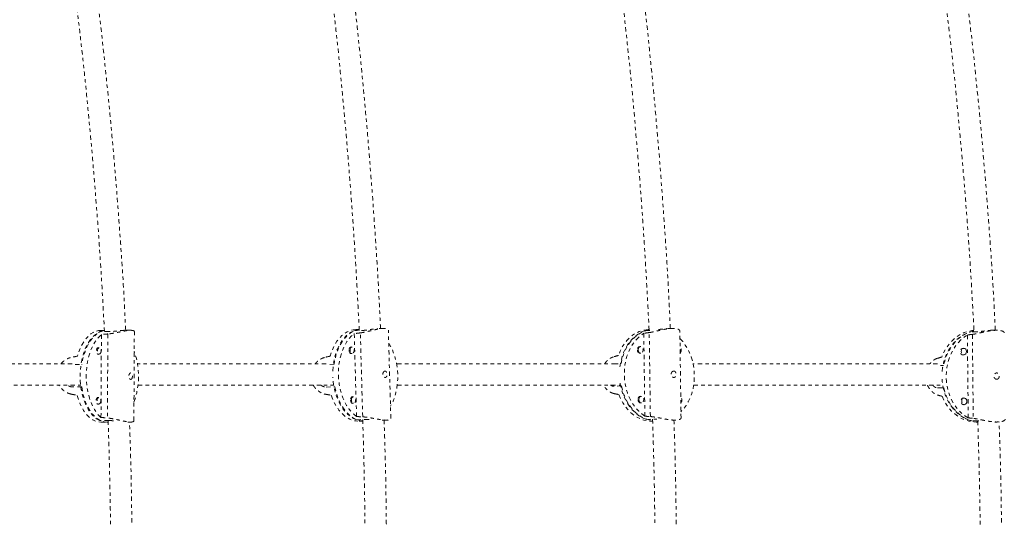
# Model space of a CAD drawing. Units: millimetres. Extents: x -60 to 1106, y 0 to 585.
# Drawn here: x 355 to 384, y 196 to 210 of the extents above; entities that cross this region are included whole.
import ezdxf

# ---------------------------------------------------------------- set-up
doc = ezdxf.new("R2010")
doc.units = ezdxf.units.MM
doc.header["$LTSCALE"] = 20
doc.linetypes.add('PHANTOM', pattern=[0.0127, 0.00635, -0.00127, 0.00127, -0.00127, 0.00127, -0.00127])
doc.layers.add('CONTOUR', color=7, linetype='Continuous')

msp = doc.modelspace()

# ---------------------------------------------------------------- linework, layer by layer
at = {"layer": 'CONTOUR', "linetype": 'PHANTOM', "lineweight": 0}
for p, q in [((357.91658, 200.98511), (357.64668, 200.98461)), ((357.77186, 201.02142), (357.66952, 201.02123)), ((358.54349, 201.02285), (358.36238, 201.02251)), ((358.63595, 198.36783), (358.65022, 200.98235)), ((365.07675, 201.00884), (365.3271, 201.01875)), ((365.08692, 200.92513), (365.15558, 198.49657)), ((365.23237, 201.05016), (365.1293, 201.04607)), ((365.33523, 198.48664), (365.26564, 200.94799)), ((365.93996, 201.07819), (365.77234, 201.07155)), ((366.15928, 198.43828), (366.086, 201.03018)), ((373.56472, 200.93469), (373.59736, 198.50613)), ((373.61041, 201.01446), (373.74079, 201.02056)), ((373.71904, 201.04717), (373.6945, 201.04602)), ((373.75708, 198.49563), (373.724, 200.95697)), ((374.38081, 201.07813), (374.23546, 201.07133)), ((374.65443, 198.44961), (374.62011, 201.00335)), ((383.30251, 200.97844), (383.11583, 200.97794)), ((383.89377, 201.02393), (383.76879, 201.02359)), ((357.68592, 200.89948), (357.67266, 198.4699)), ((357.87459, 200.91576), (357.86115, 198.45338)), ((383.0385, 200.88697), (383.06427, 198.4574)), ((383.18421, 200.90411), (383.21033, 198.44173)), ((357.62085, 200.50958), (357.57534, 200.50949)), ((365.02089, 200.53319), (364.97459, 200.53135)), ((364.98201, 200.34398), (365.02831, 200.34581)), ((373.46901, 200.5452), (373.42231, 200.54302)), ((373.43107, 200.3557), (373.47778, 200.35788)), ((382.93401, 200.49342), (382.88761, 200.49329)), ((357.57569, 200.32197), (357.62119, 200.32205)), ((382.88811, 200.30577), (382.93451, 200.30589)), ((356.91658, 200.02078), (357.11242, 200.02114)), ((364.4983, 200.02734), (364.34243, 200.02116)), ((372.68741, 200.03865), (372.89936, 200.04857)), ((372.68741, 200.03865), (372.8305, 200.03716)), ((382.34206, 199.99141), (382.25227, 199.99118)), ((357.10884, 199.36485), (356.83894, 199.36435)), ((364.2665, 199.3614), (364.51685, 199.37131)), ((372.90818, 199.39255), (372.69623, 199.38263)), ((382.33081, 199.33705), (382.16235, 199.33462)), ((382.16235, 199.33462), (382.34902, 199.33512)), ((357.61289, 199.05107), (357.56738, 199.05098)), ((365.06211, 199.07529), (365.01581, 199.07345)), ((373.48861, 199.0873), (373.4419, 199.08511)), ((382.94949, 199.03491), (382.90308, 199.03478)), ((357.56773, 198.86345), (357.61323, 198.86354)), ((365.02323, 198.88607), (365.06953, 198.88791)), ((373.45066, 198.89779), (373.49737, 198.89998)), ((382.90358, 198.84726), (382.94999, 198.84738)), ((357.90236, 198.37878), (357.63246, 198.37828)), ((357.6745, 198.33335), (357.85443, 198.33368)), ((358.45737, 198.3348), (358.54847, 198.33497)), ((365.1504, 198.4036), (365.40076, 198.41351)), ((365.23569, 198.3603), (365.33799, 198.36435)), ((365.90409, 198.38678), (366.04636, 198.39241)), ((373.64542, 198.40921), (373.85737, 198.41913)), ((374.38268, 198.3874), (374.50642, 198.39319)), ((383.33016, 198.37211), (383.14348, 198.37161)), ((383.29644, 198.33445), (383.34388, 198.33457)), ((383.83791, 198.33589), (383.90091, 198.33605))]:
    msp.add_line(p, q, dxfattribs=at)
at = {"layer": 'CONTOUR', "linetype": 'PHANTOM', "lineweight": 0, "flags": 128}
for points in [[(357.66952, 201.02123), (357.60098, 201.01569), (357.52337, 200.99616), (357.44732, 200.96274), (357.37364, 200.9158), (357.3031, 200.85583), (357.23644, 200.78345), (357.17437, 200.69943), (357.11753, 200.60465), (357.06653, 200.50012), (357.02189, 200.38692), (356.98411, 200.26626)], [(357.63246, 198.37828), (357.55827, 198.41994), (357.48686, 198.47464), (357.41896, 198.54181), (357.35529, 198.62075), (357.2965, 198.71064), (357.2432, 198.81056), (357.19594, 198.91947), (357.15522, 199.03623), (357.12145, 199.15964), (357.09499, 199.28842), (357.07611, 199.42123), (357.065, 199.5567), (357.06179, 199.69343), (357.06649, 199.82998), (357.07908, 199.96496), (357.0994, 200.09696), (357.12727, 200.22462), (357.16237, 200.3466), (357.20436, 200.46165), (357.25279, 200.56857), (357.30717, 200.66625), (357.36693, 200.75369), (357.43145, 200.82997), (357.50006, 200.89431), (357.57205, 200.94603), (357.64668, 200.98461)], [(357.77217, 201.01453), (357.70447, 200.99689), (357.62896, 200.96399), (357.55577, 200.91775), (357.48564, 200.85866), (357.41931, 200.78733), (357.35747, 200.70449), (357.30075, 200.61101), (357.24974, 200.50786), (357.20498, 200.3961), (357.16692, 200.27689), (357.13596, 200.15147), (357.11242, 200.02114)], [(365.1293, 201.04607), (365.05578, 201.03829), (364.96837, 201.01607), (364.88322, 200.98003), (364.80122, 200.93055), (364.72323, 200.86815), (364.65007, 200.79349), (364.58252, 200.70736), (364.52128, 200.61066), (364.467, 200.50441), (364.42025, 200.38973), (364.38152, 200.26782)], [(364.45791, 199.82959), (364.45809, 199.83469), (364.46772, 199.97003), (364.48624, 200.10266), (364.51346, 200.2312), (364.5491, 200.35433), (364.59279, 200.47078), (364.64407, 200.57932), (364.70242, 200.67884), (364.76722, 200.76831), (364.83782, 200.84679), (364.91346, 200.91348), (364.99338, 200.96768), (365.07675, 201.00884)], [(365.24201, 201.0479), (365.22335, 201.04502), (365.13658, 201.02312), (365.05203, 200.98761), (364.97055, 200.93885), (364.893, 200.87735), (364.82018, 200.80375), (364.75285, 200.71881), (364.6917, 200.62341), (364.63737, 200.51854), (364.59042, 200.40529), (364.55133, 200.28483), (364.52052, 200.15841), (364.4983, 200.02734)], [(365.15558, 198.49657), (365.07529, 198.56083), (364.99939, 198.63724), (364.92868, 198.725), (364.86391, 198.82319), (364.80575, 198.93076), (364.75481, 199.04659), (364.71164, 199.16947), (364.67669, 199.29808), (364.65032, 199.4311), (364.63281, 199.5671), (364.62436, 199.70466), (364.62503, 199.84234), (364.63484, 199.97869), (364.65367, 200.11226), (364.68133, 200.24166), (364.71752, 200.36552), (364.76187, 200.48254), (364.81391, 200.59148), (364.87309, 200.69121), (364.93879, 200.78067), (365.01032, 200.85891), (365.08692, 200.92513)], [(373.6945, 201.04602), (373.63425, 201.04087), (373.53053, 201.02082), (373.4292, 200.98691), (373.33133, 200.9395), (373.23794, 200.87908), (373.15001, 200.80629), (373.06847, 200.72189), (372.99419, 200.62678), (372.92793, 200.52195), (372.87041, 200.4085), (372.82222, 200.28764)], [(372.86449, 199.94901), (372.87009, 199.99147), (372.89462, 200.12354), (372.92935, 200.25133), (372.97391, 200.37349), (373.02786, 200.48877), (373.09061, 200.59596), (373.16154, 200.69397), (373.23989, 200.78176), (373.32487, 200.85844), (373.41558, 200.92321), (373.51109, 200.9754), (373.61041, 201.01446)], [(373.71892, 201.03831), (373.67339, 201.02784), (373.57277, 200.99445), (373.47553, 200.94774), (373.38268, 200.88821), (373.29517, 200.81646), (373.21392, 200.73325), (373.13977, 200.63943), (373.07348, 200.53598), (373.01574, 200.42398), (372.96716, 200.30457), (372.92823, 200.179), (372.89936, 200.04857)], [(373.59736, 198.50613), (373.50378, 198.57234), (373.41563, 198.65058), (373.33384, 198.74003), (373.25926, 198.83975), (373.19269, 198.94869), (373.13483, 199.0657), (373.08627, 199.18956), (373.04754, 199.31896), (373.01904, 199.45253), (373.00107, 199.58887), (372.99383, 199.72655), (372.99737, 199.86411), (373.01168, 200.00012), (373.0366, 200.13313), (373.07186, 200.26175), (373.1171, 200.38463), (373.17184, 200.50047), (373.2355, 200.60805), (373.30741, 200.70624), (373.38682, 200.794), (373.4729, 200.87042), (373.56472, 200.93469)], [(383.23165, 201.02034), (383.16545, 201.01352), (383.05363, 200.99077), (382.94433, 200.9542), (382.8387, 200.90421), (382.73785, 200.84132), (382.64284, 200.76618), (382.55467, 200.6796), (382.47427, 200.58249), (382.40248, 200.47585), (382.34007, 200.36083), (382.28768, 200.23862)], [(382.29983, 199.8154), (382.31428, 199.93493), (382.34121, 200.06775), (382.37912, 200.19653), (382.42761, 200.31994), (382.48617, 200.43671), (382.5542, 200.54562), (382.63099, 200.64554), (382.71575, 200.73544), (382.8076, 200.81439), (382.90558, 200.88156), (383.00868, 200.93627), (383.11583, 200.97794)], [(383.23177, 201.00382), (383.17976, 200.99155), (383.07123, 200.95552), (382.96629, 200.90625), (382.86602, 200.84426), (382.77147, 200.77018), (382.68361, 200.68479), (382.60335, 200.58898), (382.53154, 200.48373), (382.4689, 200.37013), (382.4161, 200.24937), (382.37367, 200.12269), (382.34206, 199.99141)], [(357.67266, 198.4699), (357.60394, 198.53659), (357.53945, 198.6153), (357.47987, 198.7052), (357.42584, 198.80532), (357.3779, 198.91464), (357.33659, 199.03198), (357.30231, 199.15612), (357.27545, 199.28576), (357.25628, 199.41952), (357.24499, 199.556), (357.24172, 199.69376), (357.2465, 199.83136), (357.25927, 199.96734), (357.27989, 200.10027), (357.30817, 200.22876), (357.34379, 200.35146), (357.38638, 200.46706), (357.43549, 200.57436), (357.49061, 200.67223), (357.55115, 200.75963), (357.61648, 200.83564), (357.68592, 200.89948)], [(366.09684, 200.64666), (366.121, 200.60774), (366.17916, 200.50017), (366.2301, 200.38434), (366.27327, 200.26146), (366.30822, 200.13285), (366.33459, 199.99983), (366.3521, 199.86383), (366.36056, 199.72627), (366.35988, 199.58859), (366.35007, 199.45224), (366.33124, 199.31867), (366.30358, 199.18927), (366.26739, 199.06541), (366.22304, 198.94839), (366.171, 198.83945), (366.14905, 198.79995)], [(374.62309, 200.78179), (374.62381, 200.78108), (374.70561, 200.69163), (374.78018, 200.59191), (374.84675, 200.48297), (374.90462, 200.36595), (374.95317, 200.2421), (374.9919, 200.1127), (375.0204, 199.97913), (375.03837, 199.84279), (375.04562, 199.70511), (375.04207, 199.56754), (375.02776, 199.43154), (375.00284, 199.29852), (374.96758, 199.1699), (374.92234, 199.04703), (374.8676, 198.93119), (374.80394, 198.82361), (374.73203, 198.72542), (374.65262, 198.63765), (374.65192, 198.63696)], [(383.06427, 198.4574), (382.96371, 198.52122), (382.86904, 198.59723), (382.78127, 198.68463), (382.70131, 198.78249), (382.63001, 198.88978), (382.56811, 199.00538), (382.51628, 199.12807), (382.47505, 199.25656), (382.44487, 199.38949), (382.42603, 199.52547), (382.41876, 199.66307), (382.42311, 199.80083), (382.43905, 199.93731), (382.46641, 200.07107), (382.5049, 200.20071), (382.55411, 200.32486), (382.61354, 200.4422), (382.68254, 200.55152), (382.7604, 200.65166), (382.84629, 200.74155), (382.93932, 200.82027), (383.0385, 200.88697)], [(357.61494, 200.50957), (357.59586, 200.51577), (357.57405, 200.50861), (357.55547, 200.48732), (357.54296, 200.45513), (357.53842, 200.41695), (357.54255, 200.37858), (357.5547, 200.34588), (357.57304, 200.32382), (357.59477, 200.31576), (357.61528, 200.32204)], [(357.67435, 200.41471), (357.6701, 200.37891), (357.65837, 200.34874), (357.64096, 200.32877), (357.62051, 200.32206), (357.60014, 200.32962), (357.58294, 200.3503), (357.57155, 200.38096), (357.56769, 200.41692), (357.57194, 200.45271), (357.58367, 200.48289), (357.60108, 200.50286), (357.62153, 200.50957), (357.6419, 200.50201), (357.65909, 200.48133), (357.67049, 200.45067), (357.67435, 200.41471)], [(365.01951, 200.53313), (364.99793, 200.53852), (364.97343, 200.5306), (364.95308, 200.50867), (364.93999, 200.47607), (364.93616, 200.43775)], [(364.93616, 200.43775), (364.94216, 200.39956), (364.95708, 200.3673), (364.97865, 200.34589), (365.00359, 200.33859), (365.02693, 200.34575)], [(364.96404, 200.43875), (364.96763, 200.47467), (364.9799, 200.50523), (364.99898, 200.52579), (365.02195, 200.53322), (365.04533, 200.52637), (365.06556, 200.5063), (365.07954, 200.47606), (365.08517, 200.44025), (365.08157, 200.40433), (365.0693, 200.37376), (365.05023, 200.3532), (365.02725, 200.34578), (365.00387, 200.35263), (364.98365, 200.3727), (364.96966, 200.40294), (364.96404, 200.43875)], [(373.47663, 200.54493), (373.45187, 200.55056), (373.42275, 200.54326), (373.39827, 200.52185), (373.38216, 200.48959), (373.37686, 200.45139)], [(373.37686, 200.45139), (373.38319, 200.41308), (373.40017, 200.38047), (373.42523, 200.35855), (373.45455, 200.35063), (373.48367, 200.35794), (373.48534, 200.35886)], [(373.40182, 200.45229), (373.40679, 200.4881), (373.42189, 200.51834), (373.44484, 200.53841), (373.47213, 200.54526), (373.49962, 200.53784), (373.52311, 200.51728), (373.53904, 200.48671), (373.54497, 200.45079), (373.54, 200.41499), (373.5249, 200.38474), (373.50195, 200.36467), (373.47465, 200.35782), (373.44717, 200.36524), (373.42367, 200.3858), (373.40775, 200.41637), (373.40182, 200.45229)], [(382.94807, 200.49191), (382.94698, 200.49246), (382.91542, 200.49961), (382.88403, 200.49155), (382.85757, 200.46949), (382.84009, 200.43678), (382.83423, 200.39842), (382.8409, 200.36024), (382.85907, 200.32805), (382.88599, 200.30676), (382.91754, 200.2996), (382.94856, 200.30747)], [(383.01137, 200.40077), (383.00588, 200.3648), (382.98949, 200.33414), (382.96469, 200.31346), (382.93526, 200.3059), (382.90567, 200.31261), (382.88044, 200.33257), (382.8634, 200.36275), (382.85715, 200.39854), (382.86264, 200.43451), (382.87903, 200.46517), (382.90383, 200.48585), (382.93327, 200.49341), (382.96285, 200.4867), (382.98808, 200.46674), (383.00512, 200.43656), (383.01137, 200.40077)], [(365.1504, 198.4036), (365.06477, 198.44265), (364.98185, 198.49482), (364.90248, 198.55958), (364.8275, 198.63626), (364.75768, 198.72405), (364.69375, 198.82205), (364.63637, 198.92924), (364.58613, 199.04451), (364.54356, 199.16667), (364.50909, 199.29445), (364.48309, 199.42652), (364.46581, 199.56153), (364.45928, 199.6517)], [(373.64542, 198.40921), (373.54502, 198.45036), (373.44808, 198.50456), (373.35561, 198.57124), (373.26855, 198.64972), (373.18781, 198.73918), (373.11423, 198.83869), (373.04857, 198.94723), (372.99152, 199.06367), (372.94365, 199.18679), (372.90548, 199.31534), (372.87739, 199.44796), (372.86559, 199.52827)], [(383.14348, 198.37161), (383.03548, 198.41018), (382.93125, 198.4619), (382.83187, 198.52623), (382.73838, 198.6025), (382.65174, 198.68993), (382.57285, 198.78761), (382.50253, 198.89453), (382.44151, 199.00957), (382.39042, 199.13155), (382.34979, 199.2592), (382.32004, 199.3912), (382.30148, 199.52618), (382.2945, 199.64955)], [(357.10884, 199.36485), (357.13095, 199.23357), (357.16053, 199.10689), (357.19728, 198.98614), (357.24082, 198.87254), (357.29069, 198.7673), (357.34637, 198.67149), (357.4073, 198.58611), (357.47284, 198.51204), (357.5423, 198.45006), (357.61498, 198.4008), (357.69011, 198.36477), (357.76692, 198.34235), (357.84461, 198.33378), (357.88426, 198.33476)], [(364.51685, 199.37131), (364.54646, 199.24089), (364.5844, 199.11532), (364.63026, 198.99592), (364.68358, 198.88391), (364.74381, 198.78047), (364.8103, 198.68666), (364.88239, 198.60345), (364.95932, 198.53171), (365.04029, 198.47219), (365.12446, 198.42549), (365.21097, 198.3921), (365.29891, 198.37238), (365.33782, 198.36808)], [(372.90818, 199.39255), (372.94056, 199.26148), (372.98288, 199.13506), (373.03468, 199.0146), (373.09545, 198.90135), (373.16453, 198.79649), (373.24123, 198.7011), (373.32474, 198.61616), (373.4142, 198.54257), (373.50868, 198.48108), (373.6072, 198.43233), (373.70874, 198.39682), (373.81225, 198.37493), (373.82416, 198.37331)], [(382.34902, 199.33512), (382.38341, 199.20479), (382.42851, 199.07937), (382.48386, 198.96017), (382.54889, 198.84841), (382.62291, 198.74527), (382.70518, 198.65179), (382.79482, 198.56896), (382.89092, 198.49764), (382.99247, 198.43856), (383.09843, 198.39233), (383.20769, 198.35943), (383.31912, 198.34021), (383.34365, 198.33786)], [(356.97783, 199.11698), (357.0143, 198.99478), (357.05768, 198.87976), (357.10753, 198.77313), (357.16333, 198.67602), (357.22447, 198.58944), (357.29032, 198.51432), (357.3602, 198.45143), (357.43335, 198.40144), (357.50901, 198.36489), (357.58639, 198.34214), (357.66467, 198.33344), (357.6745, 198.33335)], [(357.60698, 199.05105), (357.5879, 199.05726), (357.56609, 199.0501), (357.54751, 199.0288), (357.535, 198.99662), (357.53047, 198.95843), (357.53459, 198.92007), (357.54674, 198.88737), (357.56508, 198.86531), (357.58681, 198.85725), (357.60733, 198.86353)], [(357.66639, 198.9562), (357.66214, 198.9204), (357.65041, 198.89022), (357.633, 198.87026), (357.61255, 198.86355), (357.59218, 198.87111), (357.57499, 198.89179), (357.56359, 198.92244), (357.55973, 198.95841), (357.56398, 198.9942), (357.57571, 199.02438), (357.59312, 199.04435), (357.61357, 199.05106), (357.63394, 199.0435), (357.65113, 199.02282), (357.66253, 198.99216), (357.66639, 198.9562)], [(364.414, 199.11903), (364.4596, 198.99817), (364.5128, 198.88473), (364.57304, 198.7799), (364.63971, 198.68479), (364.71208, 198.6004), (364.7894, 198.52762), (364.87087, 198.46721), (364.95561, 198.4198), (365.04274, 198.3859), (365.13134, 198.36586), (365.22047, 198.3599), (365.23569, 198.3603)], [(365.06073, 199.07523), (365.03915, 199.08062), (365.01465, 199.0727), (364.9943, 199.05077), (364.98121, 199.01817), (364.97738, 198.97985)], [(364.97738, 198.97985), (364.98338, 198.94166), (364.9983, 198.9094), (365.01987, 198.88799), (365.0448, 198.88069), (365.06815, 198.88785)], [(365.00526, 198.98084), (365.00885, 199.01677), (365.02112, 199.04733), (365.0402, 199.06789), (365.06317, 199.07532), (365.08655, 199.06847), (365.10677, 199.0484), (365.12076, 199.01816), (365.12639, 198.98235), (365.12279, 198.94643), (365.11052, 198.91586), (365.09145, 198.8953), (365.06847, 198.88788), (365.04509, 198.89473), (365.02487, 198.9148), (365.01088, 198.94504), (365.00526, 198.98084)], [(372.83765, 199.13884), (372.88911, 199.01694), (372.9497, 198.90226), (373.01879, 198.79602), (373.09566, 198.69932), (373.17948, 198.6132), (373.26939, 198.53855), (373.36443, 198.47616), (373.46361, 198.42669), (373.56588, 198.39065), (373.67016, 198.36843), (373.77536, 198.36027), (373.82012, 198.36108)], [(373.49607, 199.0871), (373.47146, 199.09266), (373.44234, 199.08536), (373.41787, 199.06394), (373.40175, 199.03169), (373.39646, 198.99349)], [(373.39646, 198.99349), (373.40278, 198.95518), (373.41977, 198.92257), (373.44483, 198.90064), (373.47414, 198.89273), (373.50326, 198.90003), (373.50478, 198.90087)], [(373.42141, 198.99439), (373.42638, 199.03019), (373.44149, 199.06044), (373.46443, 199.08051), (373.49173, 199.08736), (373.51921, 199.07994), (373.54271, 199.05938), (373.55863, 199.02881), (373.56456, 198.99289), (373.55959, 198.95708), (373.54449, 198.92684), (373.52154, 198.90677), (373.49425, 198.89992), (373.46676, 198.90734), (373.44327, 198.9279), (373.42734, 198.95847), (373.42141, 198.99439)], [(382.29987, 199.08934), (382.35484, 198.96868), (382.41967, 198.85549), (382.4937, 198.75096), (382.57614, 198.65619), (382.66612, 198.57218), (382.76269, 198.49981), (382.86485, 198.43984), (382.97151, 198.39291), (383.08155, 198.3595), (383.19382, 198.33998), (383.29644, 198.33445)], [(382.96406, 199.03314), (382.96245, 199.03395), (382.9309, 199.0411), (382.8995, 199.03304), (382.87305, 199.01097), (382.85556, 198.97827), (382.84971, 198.93991), (382.85637, 198.90173), (382.87455, 198.86954), (382.90146, 198.84825), (382.93302, 198.84109), (382.96441, 198.84916), (382.96455, 198.84923)], [(383.02685, 198.94226), (383.02136, 198.90629), (383.00496, 198.87563), (382.98016, 198.85495), (382.95073, 198.84739), (382.92115, 198.8541), (382.89592, 198.87406), (382.87888, 198.90424), (382.87263, 198.94003), (382.87812, 198.976), (382.89451, 199.00665), (382.91931, 199.02734), (382.94874, 199.0349), (382.97833, 199.02819), (383.00356, 199.00823), (383.0206, 198.97805), (383.02685, 198.94226)]]:
    msp.add_lwpolyline(points, dxfattribs=at)
at = {"layer": 'CONTOUR', "linetype": 'PHANTOM', "lineweight": 0}
for centre, radius, start, end in [((356.56685, 199.67603), 2.20527, 339.988532, 19.386181), ((374.55163, 200.43846), 0.1082, 315.441902, 46.097986), ((374.57122, 198.98056), 0.1082, 315.441902, 46.097986)]:
    msp.add_arc(centre, radius, start, end, dxfattribs=at)
for centre, major_axis, ratio, start_param, end_param in [((367.97877, 199.81396), (6.68251, 0.24333), 0.20095563, 1.98154535, 2.0110063), ((376.12464, 199.8143), (5.94826, 0.22707), 0.22561884, 1.97760181, 2.00706276), ((360.68667, 199.68287), (7.03305, -0.00295), 0.19107632, 1.98221697, 2.01167792), ((385.37792, 199.68393), (5.44085, 0.02549), 0.24699889, 1.98464284, 2.01410379), ((354.99151, 199.67233), (6.32221, 1.34461), 0.02718287, 1.24438079, 1.27384173), ((362.69618, 199.60469), (5.8411, 1.5598), 0.0356667, 1.26859312, 1.29805406), ((371.65239, 199.60508), (5.00977, 1.544), 0.06065496, 1.31646205, 1.345923), ((381.43893, 199.67345), (4.45959, 1.32308), 0.06604729, 1.35975337, 1.38921432), ((354.99151, 199.67233), (6.30769, -1.325), 0.02212641, 5.00792912, 5.03739007), ((362.69618, 199.60469), (5.91641, -1.10022), 0.02842406, 4.98280075, 5.0122617), ((371.65239, 199.60508), (5.0458, -1.09379), 0.04084752, 4.92889011, 4.95835106), ((381.43893, 199.67345), (4.48714, -1.2941), 0.07069584, 4.89633884, 4.92579979), ((360.68667, 199.68287), (7.03305, -0.00295), 0.19107632, 4.26958232, 4.29904327), ((367.97877, 199.81396), (6.68251, 0.24333), 0.20095563, 4.26891071, 4.29837165), ((376.12464, 199.8143), (5.94826, 0.22707), 0.22561884, 4.26496717, 4.29442812), ((385.37792, 199.68393), (5.44085, 0.02549), 0.24699889, 4.2720082, 4.30146915)]:
    msp.add_ellipse(centre, major_axis=major_axis, ratio=ratio, start_param=start_param, end_param=end_param, dxfattribs=at)
for points, knots in [([(356.96729, 210.47557), (357.01701, 210.06066), (357.15098, 208.94274), (357.3345, 207.1139), (357.51962, 204.9908), (357.6684, 202.9476), (357.74028, 201.61071), (357.77393, 200.98485)], [0, 0, 0, 0, 0.132016626, 0.355709307, 0.579402815, 0.80309701, 1, 1, 1, 1]), ([(358.3961, 201.02257), (358.38541, 201.25128), (358.34137, 202.1931), (358.23216, 203.83188), (358.0695, 205.93795), (357.87243, 208.02526), (357.70977, 209.58161), (357.60287, 210.4395), (357.58211, 210.60609)], [0, 0, 0, 0, 0.07120739, 0.29324025, 0.5113088, 0.72937773, 0.94744718, 1, 1, 1, 1]), ([(364.47386, 210.52146), (364.52088, 210.10437), (364.64701, 208.98545), (364.81943, 207.15769), (364.99334, 205.03983), (365.13383, 202.99213), (365.20204, 201.64916), (365.23425, 201.01508)], [0, 0, 0, 0, 0.132394622, 0.355172114, 0.577950116, 0.800728581, 1, 1, 1, 1]), ([(365.8552, 201.07483), (365.84496, 201.30707), (365.80271, 202.26454), (365.6975, 203.93114), (365.54073, 206.07377), (365.34985, 208.19775), (365.20374, 209.68381), (365.11243, 210.45957), (365.10398, 210.53133)], [0, 0, 0, 0, 0.07333159, 0.30233325, 0.52724614, 0.75215953, 0.97707353, 1, 1, 1, 1]), ([(372.9596, 210.52865), (373.00687, 210.10929), (373.13327, 208.98809), (373.30593, 207.15805), (373.47982, 205.04019), (373.62023, 202.99388), (373.68838, 201.6523), (373.72052, 201.01961)], [0, 0, 0, 0, 0.133079107, 0.355793024, 0.57850745, 0.80122234, 1, 1, 1, 1]), ([(374.34164, 201.0763), (374.33141, 201.30817), (374.28918, 202.26527), (374.18399, 203.9315), (374.02722, 206.07413), (373.83634, 208.19811), (373.69018, 209.68456), (373.59883, 210.4607), (373.59033, 210.53285)], [0, 0, 0, 0, 0.07321446, 0.30221471, 0.52712622, 0.75203822, 0.97695083, 1, 1, 1, 1]), ([(382.42009, 210.53335), (382.47211, 210.09956), (382.60841, 208.96276), (382.794, 207.115), (382.97907, 204.99189), (383.12803, 202.94613), (383.20004, 201.60668), (383.23383, 200.97825)], [0, 0, 0, 0, 0.13709203, 0.35927051, 0.58144982, 0.80362981, 1, 1, 1, 1]), ([(383.85555, 201.02382), (383.84486, 201.25247), (383.80082, 202.19424), (383.69162, 203.83297), (383.52896, 205.93903), (383.33189, 208.02634), (383.16912, 209.58367), (383.0621, 210.44251), (383.04122, 210.61007)], [0, 0, 0, 0, 0.07116992, 0.29313908, 0.51114507, 0.72915144, 0.94715833, 1, 1, 1, 1]), ([(358.64974, 200.98235), (358.64986, 200.98371), (358.65028, 200.98837), (358.64671, 200.99566), (358.63913, 201.00374), (358.62745, 201.01051), (358.61216, 201.01594), (358.59283, 201.01997), (358.57033, 201.02231), (358.53712, 201.02333), (358.49883, 201.02147), (358.45598, 201.01691), (358.41071, 201.01077), (358.36196, 201.0025), (358.30986, 200.99252), (358.25471, 200.98142), (358.1967, 200.96923), (358.13694, 200.9569), (358.09093, 200.94773), (358.0441, 200.93894), (357.99699, 200.93091), (357.93955, 200.92223), (357.89954, 200.91824), (357.87459, 200.91576)], [0, 0, 0, 0, 0.01795469, 0.06167029, 0.10573043, 0.14735571, 0.18930251, 0.23229863, 0.27567156, 0.3144985, 0.39352817, 0.43382282, 0.47205878, 0.54971929, 0.58920728, 0.62957617, 0.71155014, 0.75323375, 0.79580471, 0.83867675, 0.88252934, 0.92673844, 1, 1, 1, 1]), ([(358.36238, 201.02227), (358.35933, 201.02234), (358.34621, 201.02261), (358.31562, 201.02088), (358.2722, 201.01733), (358.22324, 201.01205), (358.17116, 201.00589), (358.11624, 200.99937), (358.06081, 200.99334), (358.00597, 200.98853), (357.95735, 200.98564), (357.92897, 200.98527), (357.91658, 200.98511)], [0, 0, 0, 0, 0.03222088, 0.13843916, 0.24769082, 0.35489813, 0.46506281, 0.57499214, 0.6880759, 0.79838874, 0.9120619, 1, 1, 1, 1]), ([(365.26564, 200.94799), (365.27864, 200.94973), (365.30475, 200.95323), (365.34615, 200.96032), (365.3891, 200.96863), (365.43284, 200.97795), (365.49153, 200.99128), (365.55085, 201.0056), (365.61039, 201.02002), (365.65536, 201.03075), (365.70026, 201.04107), (365.74467, 201.0507), (365.78734, 201.05916), (365.82778, 201.06624), (365.866, 201.07185), (365.90249, 201.07595), (365.93552, 201.07825), (365.97453, 201.07907), (366.00748, 201.0768), (366.03414, 201.07166), (366.05641, 201.06483), (366.07256, 201.05571), (366.08174, 201.04467), (366.08614, 201.03706), (366.08499, 201.03195), (366.08458, 201.03014)], [0, 0, 0, 0, 0.03864772, 0.07759114, 0.11743496, 0.15757538, 0.19621727, 0.27470504, 0.31462474, 0.35510403, 0.39586548, 0.43753954, 0.47954205, 0.51922341, 0.55921128, 0.60019946, 0.64154685, 0.67856056, 0.7538995, 0.79231237, 0.8287627, 0.90279642, 0.9404403, 0.97892394, 1, 1, 1, 1]), ([(365.3271, 201.01875), (365.34128, 201.01952), (365.37006, 201.02106), (365.41903, 201.02617), (365.47111, 201.0329), (365.52482, 201.04078), (365.57962, 201.04918), (365.63342, 201.05723), (365.68525, 201.06417), (365.73263, 201.06935), (365.75942, 201.07082), (365.77234, 201.07153)], [0, 0, 0, 0, 0.10861646, 0.22044417, 0.32904378, 0.44068319, 0.55133248, 0.66510359, 0.77711472, 0.8924965, 1, 1, 1, 1]), ([(373.724, 200.95697), (373.73566, 200.95867), (373.75907, 200.96207), (373.79708, 200.96896), (373.83716, 200.97699), (373.87866, 200.98599), (373.93519, 200.99882), (373.99356, 201.01255), (374.05336, 201.02628), (374.09916, 201.03644), (374.14554, 201.04616), (374.19211, 201.05513), (374.23755, 201.06291), (374.28135, 201.06928), (374.32346, 201.07418), (374.36444, 201.07753), (374.40238, 201.0791), (374.44829, 201.07896), (374.48878, 201.07576), (374.52351, 201.06972), (374.55413, 201.06201), (374.57878, 201.05204), (374.59745, 201.04026), (374.61197, 201.02725), (374.61975, 201.01456), (374.61968, 201.00542), (374.61966, 201.00335)], [0, 0, 0, 0, 0.03578799, 0.07184979, 0.10874537, 0.14591561, 0.1816982, 0.25437828, 0.29134413, 0.32882816, 0.36657347, 0.40516386, 0.44405841, 0.48080355, 0.51783252, 0.55578778, 0.59407568, 0.62835057, 0.69811481, 0.73368533, 0.76743852, 0.83599413, 0.87085256, 0.90648861, 0.97885198, 1, 1, 1, 1]), ([(373.99377, 201.0438), (373.99751, 201.04432), (374.0185, 201.04727), (374.05925, 201.05314), (374.1142, 201.06048), (374.16871, 201.06654), (374.20964, 201.07023), (374.23055, 201.07093), (374.23547, 201.0711)], [0, 0, 0, 0, 0.04705397, 0.263414, 0.48587834, 0.70490126, 0.93051503, 1, 1, 1, 1]), ([(384.11896, 200.95136), (384.11817, 200.95664), (384.11693, 200.96495), (384.10586, 200.97666), (384.09365, 200.98583), (384.07735, 200.99464), (384.05709, 201.00277), (384.03328, 201.00981), (384.00635, 201.01555), (383.97647, 201.01992), (383.94313, 201.02285), (383.90781, 201.02411), (383.85931, 201.02372), (383.80787, 201.02048), (383.7541, 201.01458), (383.69947, 201.00716), (383.64362, 200.99765), (383.58669, 200.98652), (383.52824, 200.97429), (383.46946, 200.96106), (383.41156, 200.94781), (383.36833, 200.938), (383.32571, 200.92864), (383.28431, 200.92012), (383.2355, 200.91093), (383.20391, 200.90673), (383.18421, 200.90411)], [0, 0, 0, 0, 0.06163531, 0.09706299, 0.13298729, 0.169162, 0.20614663, 0.24342275, 0.27863891, 0.31412708, 0.35050301, 0.38719773, 0.42004642, 0.48690774, 0.52099815, 0.55334686, 0.61904983, 0.65245778, 0.686611, 0.75596329, 0.7912288, 0.82724503, 0.86351598, 0.90061651, 0.93801865, 1, 1, 1, 1]), ([(383.76879, 201.02343), (383.7562, 201.02331), (383.72919, 201.02305), (383.68181, 201.01999), (383.62994, 201.01515), (383.57589, 201.00878), (383.52175, 201.00161), (383.46806, 200.99422), (383.41717, 200.98749), (383.37019, 200.98218), (383.33151, 200.97901), (383.31132, 200.97861), (383.30251, 200.97844)], [0, 0, 0, 0, 0.0874947, 0.18764642, 0.29065826, 0.39174253, 0.49561526, 0.59926607, 0.70589116, 0.80990358, 0.9170844, 1, 1, 1, 1]), ([(356.50358, 200.04374), (356.51791, 200.06029), (356.54214, 200.08827), (356.58159, 200.12177), (356.61766, 200.14872), (356.656, 200.17279), (356.69599, 200.19359), (356.74632, 200.21504), (356.78338, 200.22432), (356.8065, 200.23011)], [0, 0, 0, 0, 0.17288195, 0.29240796, 0.41447843, 0.53741223, 0.66315772, 0.78992549, 1, 1, 1, 1]), ([(364.21604, 200.2255), (364.20415, 200.22211), (364.18028, 200.21532), (364.1441, 200.20054), (364.10786, 200.18238), (364.07245, 200.16083), (364.02683, 200.12824), (363.98437, 200.0893), (363.95396, 200.05679), (363.94456, 200.04445), (363.94425, 200.04403)], [0, 0, 0, 0, 0.12229654, 0.24552875, 0.37161021, 0.49863024, 0.62090831, 0.86927437, 0.99559592, 1, 1, 1, 1]), ([(372.41872, 200.04439), (372.43247, 200.06323), (372.45478, 200.09382), (372.49017, 200.13015), (372.52102, 200.15817), (372.55355, 200.18343), (372.58718, 200.20548), (372.62913, 200.22853), (372.65935, 200.23903), (372.67819, 200.24558)], [0, 0, 0, 0, 0.18825897, 0.30556287, 0.42536391, 0.54601224, 0.66941999, 0.793831, 1, 1, 1, 1]), ([(382.15832, 200.20208), (382.14899, 200.19911), (382.13026, 200.19315), (382.1012, 200.17959), (382.07165, 200.1626), (382.0423, 200.1422), (382.00415, 200.11085), (381.97127, 200.0784), (381.94984, 200.05088), (381.94511, 200.04481)], [0, 0, 0, 0, 0.13016699, 0.26132987, 0.39552536, 0.53071983, 0.66086716, 0.92521694, 1, 1, 1, 1]), ([(356.8272, 200.04375), (356.58912, 200.04374), (355.9675, 200.04372), (354.99862, 200.04368), (354.10797, 200.04365), (353.42836, 200.04363), (352.95103, 200.04361), (352.59616, 200.0436), (352.40273, 200.04359), (352.35956, 200.04359)], [0, 0, 0, 0, 0.150447051, 0.392800429, 0.635153796, 0.749192173, 0.86065735, 0.96890104, 1, 1, 1, 1]), ([(358.54547, 199.58515), (358.53938, 199.5863), (358.5272, 199.58858), (358.50936, 199.60481), (358.49498, 199.62859), (358.48636, 199.65836), (358.48518, 199.69031), (358.49151, 199.72078), (358.50419, 199.74663), (358.52126, 199.7651), (358.54009, 199.7739), (358.558, 199.77199), (358.57308, 199.75981), (358.5843, 199.73867), (358.59114, 199.71067), (358.59341, 199.67907), (358.59117, 199.64768), (358.58452, 199.6198), (358.57346, 199.59849), (358.55984, 199.58669), (358.5497, 199.5856), (358.54547, 199.58515)], [0, 0, 0, 0, 0.05315596, 0.10629361, 0.15990903, 0.21386815, 0.26729838, 0.32014999, 0.37327567, 0.42709625, 0.48095886, 0.53415223, 0.58701039, 0.64036439, 0.69429988, 0.74799449, 0.80098186, 0.85390695, 0.9075014, 0.96146286, 1, 1, 1, 1]), ([(364.26076, 200.04405), (364.11573, 200.04404), (363.49141, 200.04401), (362.42996, 200.04397), (361.07845, 200.04392), (359.84907, 200.04387), (359.08286, 200.04384), (358.73925, 200.04382)], [0, 0, 0, 0, 0.07442748, 0.32040377, 0.56198779, 0.80357181, 1, 1, 1, 1]), ([(365.99051, 199.82902), (365.99716, 199.82808), (366.01045, 199.82619), (366.027, 199.81045), (366.03933, 199.78701), (366.04659, 199.75743), (366.04846, 199.72553), (366.04489, 199.69494), (366.03595, 199.66883), (366.02184, 199.64994), (366.00344, 199.64059), (365.98259, 199.64185), (365.96173, 199.65338), (365.94346, 199.67395), (365.93048, 199.70153), (365.92507, 199.73298), (365.92802, 199.76448), (365.93865, 199.79272), (365.95529, 199.81457), (365.97371, 199.82696), (365.98557, 199.82841), (365.99051, 199.82902)], [0, 0, 0, 0, 0.05315596, 0.10629361, 0.15990903, 0.21386815, 0.26729838, 0.32014999, 0.37327567, 0.42709625, 0.48095886, 0.53415223, 0.58701039, 0.64036439, 0.69429988, 0.74799449, 0.80098186, 0.85390695, 0.9075014, 0.96146286, 1, 1, 1, 1]), ([(372.74186, 200.0444), (372.25824, 200.04438), (371.25105, 200.04434), (369.74686, 200.04428), (368.22516, 200.04421), (367.08099, 200.04416), (366.45766, 200.04414), (366.3225, 200.04413)], [0, 0, 0, 0, 0.21774793, 0.45349013, 0.69351843, 0.93354671, 1, 1, 1, 1]), ([(374.44236, 199.82938), (374.45024, 199.82827), (374.466, 199.82605), (374.48588, 199.80986), (374.50071, 199.78608), (374.50923, 199.7563), (374.51089, 199.72437), (374.50567, 199.69392), (374.4939, 199.6681), (374.47616, 199.64962), (374.45382, 199.64076), (374.42928, 199.64254), (374.40537, 199.65454), (374.38492, 199.67549), (374.37078, 199.70333), (374.36527, 199.73487), (374.36917, 199.76629), (374.38168, 199.7943), (374.40104, 199.81577), (374.42255, 199.82773), (374.43653, 199.82889), (374.44236, 199.82938)], [0, 0, 0, 0, 0.053155963, 0.106293609, 0.159909026, 0.213868146, 0.267298377, 0.320149991, 0.373275671, 0.427096248, 0.480958862, 0.534152234, 0.587010393, 0.640364389, 0.694299883, 0.747994494, 0.800981855, 0.85390695, 0.907501404, 0.961462864, 1, 1, 1, 1]), ([(382.1673, 200.04482), (381.84416, 200.04481), (380.93249, 200.04477), (379.46102, 200.0447), (377.7529, 200.04463), (376.26601, 200.04456), (375.36016, 200.04452), (375.00323, 200.0445)], [0, 0, 0, 0, 0.13074658, 0.36888265, 0.60701869, 0.84515475, 1, 1, 1, 1]), ([(383.89834, 199.58623), (383.88962, 199.58713), (383.8722, 199.58892), (383.84767, 199.60449), (383.8282, 199.62776), (383.81649, 199.65724), (383.8144, 199.68914), (383.82205, 199.71982), (383.83823, 199.7461), (383.86087, 199.76518), (383.88696, 199.7747), (383.91304, 199.77355), (383.93627, 199.76207), (383.95465, 199.74149), (383.96661, 199.71388), (383.97111, 199.68241), (383.9679, 199.6509), (383.95733, 199.62267), (383.93998, 199.60081), (383.91928, 199.58838), (383.9045, 199.58686), (383.89834, 199.58623)], [0, 0, 0, 0, 0.05315596, 0.10629361, 0.15990903, 0.21386815, 0.26729838, 0.32014999, 0.37327567, 0.42709625, 0.48095886, 0.53415223, 0.58701039, 0.64036439, 0.69429988, 0.74799449, 0.80098186, 0.85390695, 0.9075014, 0.96146286, 1, 1, 1, 1]), ([(352.3892, 199.4185), (352.61309, 199.41851), (353.19245, 199.41853), (354.16865, 199.41856), (355.31495, 199.41861), (356.28557, 199.41864), (356.88677, 199.41866), (357.08039, 199.41867)], [0, 0, 0, 0, 0.1534419, 0.39705449, 0.64066705, 0.88427963, 1, 1, 1, 1]), ([(356.80062, 199.1529), (356.78789, 199.15582), (356.76234, 199.1617), (356.72372, 199.17513), (356.68511, 199.19198), (356.64742, 199.21228), (356.59901, 199.24337), (356.55348, 199.28047), (356.5116, 199.32329), (356.48225, 199.35868), (356.4591, 199.39054), (356.44716, 199.41137), (356.44299, 199.41865)], [0, 0, 0, 0, 0.09251117, 0.185730128, 0.281104397, 0.377188649, 0.46968585, 0.657562259, 0.75311815, 0.850013557, 0.947584344, 1, 1, 1, 1]), ([(356.83894, 199.36435), (356.82411, 199.36515), (356.794, 199.36678), (356.74901, 199.38086), (356.71192, 199.39807), (356.69188, 199.4134), (356.685, 199.41866)], [0, 0, 0, 0, 0.28154564, 0.5714152, 0.85291719, 1, 1, 1, 1]), ([(358.75265, 199.41874), (358.84095, 199.41874), (359.35377, 199.41876), (360.32646, 199.4188), (361.67058, 199.41885), (363.04821, 199.41891), (363.98861, 199.41894), (364.47596, 199.41897), (364.48889, 199.41897)], [0, 0, 0, 0, 0.04933077, 0.286470553, 0.523610305, 0.760750072, 0.993655335, 1, 1, 1, 1]), ([(363.88581, 199.41894), (363.88678, 199.4169), (363.89397, 199.40187), (363.91184, 199.37631), (363.94604, 199.32939), (363.98627, 199.28695), (364.03031, 199.24937), (364.0656, 199.22368), (364.10276, 199.20083), (364.14132, 199.18137), (364.18955, 199.16164), (364.22462, 199.15369), (364.24649, 199.14874)], [0, 0, 0, 0, 0.01361592, 0.10011824, 0.18855024, 0.36812229, 0.45943431, 0.55269018, 0.64660558, 0.74266898, 0.83951336, 1, 1, 1, 1]), ([(364.10785, 199.41895), (364.12026, 199.40978), (364.14588, 199.39082), (364.18832, 199.37225), (364.22931, 199.36181), (364.25521, 199.36152), (364.2665, 199.3614)], [0, 0, 0, 0, 0.24912732, 0.51467556, 0.78831287, 1, 1, 1, 1]), ([(366.34254, 199.41904), (366.6697, 199.41906), (367.47995, 199.41909), (368.81792, 199.41915), (370.35317, 199.41921), (371.71253, 199.41927), (372.56857, 199.41931), (372.88777, 199.41932)], [0, 0, 0, 0, 0.156801168, 0.388336256, 0.624080941, 0.859825619, 1, 1, 1, 1]), ([(372.69266, 199.16882), (372.68221, 199.17132), (372.66122, 199.17634), (372.62886, 199.18851), (372.59606, 199.20412), (372.56359, 199.22321), (372.52136, 199.25278), (372.48097, 199.28847), (372.44326, 199.33001), (372.41659, 199.36452), (372.39615, 199.39439), (372.38577, 199.41349), (372.38261, 199.4193)], [0, 0, 0, 0, 0.09342853, 0.18757188, 0.2838919, 0.38092895, 0.47434338, 0.66408282, 0.76058626, 0.85844251, 0.95698084, 1, 1, 1, 1]), ([(372.69623, 199.38263), (372.68449, 199.3829), (372.66067, 199.38343), (372.6241, 199.39635), (372.59851, 199.40859), (372.58643, 199.41861), (372.58559, 199.41931)], [0, 0, 0, 0, 0.32216207, 0.65384889, 0.975961, 1, 1, 1, 1]), ([(375.02095, 199.41942), (375.07197, 199.41942), (375.66774, 199.41944), (376.82587, 199.4195), (378.49552, 199.41957), (380.18685, 199.41965), (381.46217, 199.4197), (382.18173, 199.41974), (382.32052, 199.41974)], [0, 0, 0, 0, 0.021907145, 0.255837551, 0.485590783, 0.715344012, 0.945097267, 1, 1, 1, 1]), ([(381.86824, 199.41972), (381.87084, 199.41302), (381.87856, 199.3931), (381.89573, 199.3626), (381.92479, 199.31485), (381.95859, 199.27124), (381.99536, 199.23239), (382.02461, 199.20565), (382.05514, 199.18168), (382.08647, 199.16101), (382.12522, 199.13973), (382.15265, 199.13058), (382.16975, 199.12487)], [0, 0, 0, 0, 0.04255585, 0.12652024, 0.2123577, 0.38666121, 0.47529419, 0.56581398, 0.65697397, 0.75021893, 0.84422194, 1, 1, 1, 1]), ([(382.02141, 199.41973), (382.02655, 199.41304), (382.0415, 199.39358), (382.06922, 199.36954), (382.10296, 199.34814), (382.13449, 199.33646), (382.15389, 199.33518), (382.16235, 199.33462)], [0, 0, 0, 0, 0.122462822, 0.355953102, 0.583722102, 0.818429348, 1, 1, 1, 1]), ([(358.63547, 198.36784), (358.63558, 198.36661), (358.63595, 198.36242), (358.63231, 198.35598), (358.62464, 198.34897), (358.6129, 198.34328), (358.59755, 198.33894), (358.57819, 198.33604), (358.55566, 198.33479), (358.52245, 198.33518), (358.48419, 198.3384), (358.4414, 198.34425), (358.3962, 198.35162), (358.34755, 198.36105), (358.29556, 198.37209), (358.24054, 198.38421), (358.18266, 198.39732), (358.12305, 198.41043), (358.07714, 198.42012), (358.0304, 198.42936), (357.98338, 198.43775), (357.92604, 198.44677), (357.88608, 198.45084), (357.86115, 198.45338)], [0, 0, 0, 0, 0.01795469, 0.06167029, 0.10573043, 0.14735571, 0.18930251, 0.23229863, 0.27567156, 0.3144985, 0.39352817, 0.43382282, 0.47205878, 0.54971929, 0.58920728, 0.62957617, 0.71155014, 0.75323375, 0.79580471, 0.83867675, 0.88252934, 0.92673844, 1, 1, 1, 1]), ([(357.88321, 198.37874), (357.90222, 197.73804), (357.94236, 196.38488), (357.96465, 194.31903), (357.95674, 192.18297), (357.92903, 190.43739), (357.89257, 189.40442), (357.8812, 189.08207)], [0, 0, 0, 0, 0.20685145, 0.43686607, 0.66637912, 0.89589176, 1, 1, 1, 1]), ([(358.03963, 198.3706), (358.02385, 198.37216), (357.98951, 198.37556), (357.94314, 198.37833), (357.91475, 198.37864), (357.90236, 198.37878)], [0, 0, 0, 0, 0.32419289, 0.70522879, 1, 1, 1, 1]), ([(358.51016, 189.12598), (358.52852, 189.74804), (358.56799, 191.08572), (358.5898, 193.13923), (358.58159, 195.28476), (358.55413, 197.01657), (358.51826, 198.03262), (358.50758, 198.33489)], [0, 0, 0, 0, 0.202746151, 0.435984698, 0.668714576, 0.90144419, 1, 1, 1, 1]), ([(365.3368, 198.41098), (365.3545, 197.78449), (365.39225, 196.44785), (365.41407, 194.38655), (365.40752, 192.22861), (365.38131, 190.4452), (365.34615, 189.38644), (365.335, 189.05051)], [0, 0, 0, 0, 0.200875938, 0.428575744, 0.660415448, 0.892255083, 1, 1, 1, 1]), ([(365.33523, 198.48664), (365.3483, 198.48583), (365.37456, 198.48419), (365.41628, 198.47992), (365.45962, 198.47444), (365.5038, 198.46789), (365.56315, 198.45815), (365.62319, 198.44726), (365.68345, 198.43608), (365.72896, 198.4277), (365.77437, 198.41961), (365.81927, 198.41208), (365.86236, 198.40552), (365.90316, 198.40012), (365.94166, 198.39597), (365.97834, 198.39315), (366.01147, 198.39185), (366.0505, 198.39204), (366.08331, 198.39486), (366.10967, 198.40012), (366.13156, 198.40679), (366.14721, 198.41534), (366.15579, 198.42537), (366.15979, 198.43223), (366.15836, 198.43667), (366.15786, 198.43824)], [0, 0, 0, 0, 0.038647724, 0.077591136, 0.117434957, 0.157575382, 0.19621727, 0.274705042, 0.314624738, 0.355104033, 0.395865477, 0.437539538, 0.479542053, 0.519223413, 0.559211276, 0.600199458, 0.641546853, 0.678560557, 0.753899499, 0.792312372, 0.828762698, 0.902796421, 0.940440303, 0.978923943, 1, 1, 1, 1]), ([(365.40076, 198.41351), (365.41497, 198.41384), (365.4438, 198.41449), (365.48755, 198.41311), (365.51698, 198.41111), (365.52869, 198.41032)], [0, 0, 0, 0, 0.36914897, 0.74921185, 1, 1, 1, 1]), ([(365.96313, 189.07238), (365.98042, 189.68769), (366.01776, 191.01611), (366.03923, 193.07219), (366.03241, 195.2391), (366.00622, 197.01611), (365.97133, 198.06548), (365.96057, 198.38901)], [0, 0, 0, 0, 0.19821997, 0.42794323, 0.66184313, 0.89574309, 1, 1, 1, 1]), ([(373.75708, 198.49563), (373.76877, 198.49477), (373.79225, 198.49304), (373.83042, 198.48855), (373.87068, 198.4828), (373.91239, 198.47593), (373.96923, 198.46568), (374.02794, 198.45421), (374.08808, 198.44234), (374.13414, 198.4334), (374.18077, 198.4247), (374.22757, 198.41651), (374.27322, 198.40926), (374.31718, 198.40316), (374.35942, 198.3983), (374.4005, 198.39472), (374.43848, 198.39269), (374.4844, 198.39193), (374.52482, 198.39382), (374.55941, 198.39818), (374.58985, 198.40397), (374.61427, 198.4117), (374.63265, 198.42092), (374.64686, 198.43112), (374.65433, 198.44105), (374.65404, 198.44803), (374.65398, 198.44961)], [0, 0, 0, 0, 0.03578799, 0.07184979, 0.10874537, 0.14591561, 0.1816982, 0.25437828, 0.29134413, 0.32882816, 0.36657347, 0.40516386, 0.44405841, 0.48080355, 0.51783252, 0.55578778, 0.59407568, 0.62835057, 0.69811481, 0.73368533, 0.76743852, 0.83599413, 0.87085256, 0.90648861, 0.97885198, 1, 1, 1, 1]), ([(373.82313, 198.41753), (373.84089, 197.78898), (373.8787, 196.45027), (373.90056, 194.38691), (373.89402, 192.22897), (373.86775, 190.44351), (373.83252, 189.38269), (373.8213, 189.04471)], [0, 0, 0, 0, 0.201271299, 0.428670772, 0.660204684, 0.891738526, 1, 1, 1, 1]), ([(373.85737, 198.41913), (373.86963, 198.41942), (373.89452, 198.42001), (373.92595, 198.41894), (373.94498, 198.41748), (373.94749, 198.41729)], [0, 0, 0, 0, 0.45761264, 0.928754635, 1, 1, 1, 1]), ([(374.44959, 189.07169), (374.46689, 189.68735), (374.50424, 191.01612), (374.52571, 193.07255), (374.51889, 195.23946), (374.4927, 197.01682), (374.45779, 198.06653), (374.44702, 198.39041)], [0, 0, 0, 0, 0.19828811, 0.427960073, 0.661807736, 0.895655456, 1, 1, 1, 1]), ([(384.14583, 198.41856), (384.14516, 198.41297), (384.1441, 198.40418), (384.13329, 198.39162), (384.12128, 198.38171), (384.10518, 198.37208), (384.0851, 198.36305), (384.06144, 198.35505), (384.03465, 198.34832), (384.00488, 198.34292), (383.9716, 198.33892), (383.93632, 198.33659), (383.88783, 198.33557), (383.83634, 198.33741), (383.78246, 198.34193), (383.72769, 198.34801), (383.67164, 198.35621), (383.61449, 198.36609), (383.55579, 198.37708), (383.49675, 198.38915), (383.43857, 198.40134), (383.39514, 198.4104), (383.35233, 198.41907), (383.31076, 198.42696), (383.26176, 198.43548), (383.23009, 198.43933), (383.21033, 198.44173)], [0, 0, 0, 0, 0.06163531, 0.09706299, 0.13298729, 0.169162, 0.20614663, 0.24342275, 0.27863891, 0.31412708, 0.35050301, 0.38719773, 0.42004642, 0.48690774, 0.52099815, 0.55334686, 0.61904983, 0.65245778, 0.686611, 0.75596329, 0.7912288, 0.82724503, 0.86351598, 0.90061651, 0.93801865, 1, 1, 1, 1]), ([(383.37212, 198.37049), (383.36713, 198.37085), (383.35114, 198.37202), (383.33871, 198.37207), (383.33016, 198.37211)], [0, 0, 0, 0, 0.31155678, 1, 1, 1, 1]), ([(383.34289, 198.37181), (383.36181, 197.73378), (383.40187, 196.38329), (383.42411, 194.32012), (383.4162, 192.18406), (383.38855, 190.44114), (383.3522, 189.41084), (383.34093, 189.09116)], [0, 0, 0, 0, 0.20634453, 0.43675653, 0.66666608, 0.89657522, 1, 1, 1, 1]), ([(383.96952, 189.12337), (383.98792, 189.74666), (384.02743, 191.08557), (384.04926, 193.14032), (384.04106, 195.28585), (384.01357, 197.01863), (383.97766, 198.03567), (383.96695, 198.33892)], [0, 0, 0, 0, 0.203001241, 0.436071747, 0.66863395, 0.90119589, 1, 1, 1, 1])]:
    msp.add_open_spline(points, degree=3, knots=knots, dxfattribs=at)

doc.saveas('drawing.dxf')
